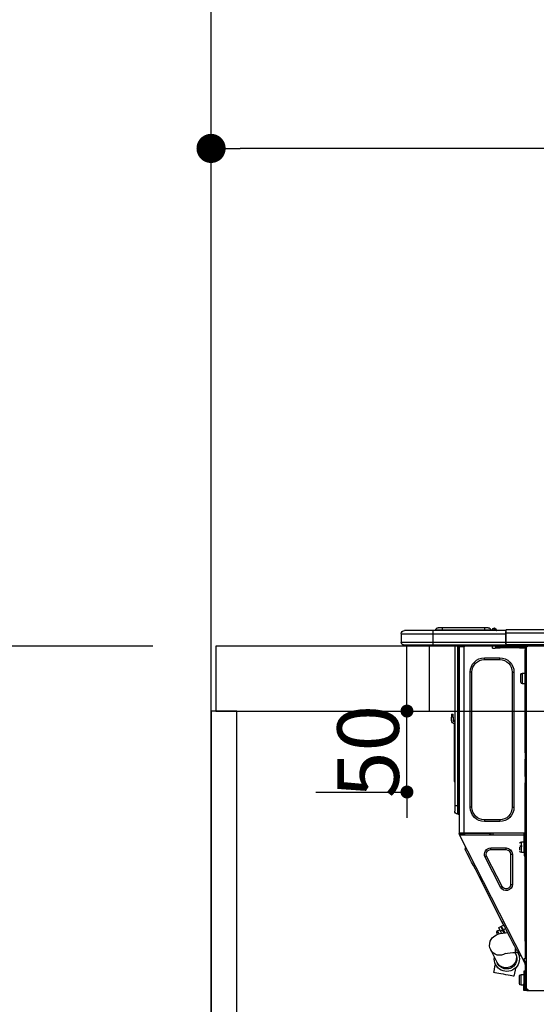
# Model space of a CAD drawing. Extents: x 55896 to 82369, y -11045 to -2175.
# Drawn here: x 56752 to 57071, y -8346 to -7738 of the extents above; entities that cross this region are included whole.
import ezdxf

# ---------------------------------------------------------------- set-up
doc = ezdxf.new("R2010")
doc.units = 0
doc.header["$LTSCALE"] = 50
doc.header["$MEASUREMENT"] = 0
doc.layers.get('0').update_dxf_attribs({"linetype": 'CONTINUOUS'})
doc.layers.get('DEFPOINTS').update_dxf_attribs({"color": 146, "linetype": 'CONTINUOUS'})
for name, color, linetype in [('111-壁仕上', 3, 'CONTINUOUS'), ('122-扉', 6, 'CONTINUOUS'), ('126-甲板', 2, 'CONTINUOUS'), ('150-機器', 8, 'CONTINUOUS'), ('166-寸法B', 11, 'CONTINUOUS')]:
    doc.layers.add(name, color=color, linetype=linetype)
doc.styles.add('KH001', font='txt')
doc.dimstyles.new('KH1xx015', dxfattribs={"dimscale": 10, "dimtxt": 3.8, "dimasz": 0.8, "dimexe": 0.3, "dimexo": 1.2, "dimgap": 0.5, "dimtad": 3, "dimdec": 1, "dimdsep": 46, "dimlunit": 6, "dimtxsty": 'KH001', "dimblk": 'DOT', "dimcen": 1, "dimdle": 1, "dimclrd": 256, "dimclre": 256, "dimclrt": 256, "dimadec": 0, "dimazin": 0, "dimtfac": 1, "dimtdec": 1, "dimtix": 1, "dimtmove": 2, "dimatfit": 3, "dimldrblk": 'CLOSEDBLANK', "dimfxl": 1, "dimtolj": 1, "dimtzin": 0, "dimlwd": -1, "dimlwe": -1, "dimarcsym": 0})
doc.dimstyles.new('KH1xx030', dxfattribs={"dimscale": 30, "dimtxt": 2, "dimasz": 0.6, "dimexe": 0.3, "dimexo": 1.2, "dimgap": 0.5, "dimtad": 3, "dimdec": 1, "dimdsep": 46, "dimlunit": 6, "dimtxsty": 'KH001', "dimblk": 'DOT', "dimcen": 1, "dimdle": 1, "dimclrd": 256, "dimclre": 256, "dimclrt": 256, "dimadec": 0, "dimazin": 0, "dimtfac": 1, "dimtdec": 1, "dimtix": 1, "dimtmove": 2, "dimatfit": 3, "dimldrblk": 'CLOSEDBLANK', "dimfxl": 1, "dimtolj": 1, "dimtzin": 0, "dimlwd": -1, "dimlwe": -1, "dimarcsym": 0})

# ---------------------------------------------------------------- blocks, each defined once
blk = doc.blocks.new('_Dot')
at = {"color": 0, "linetype": 'ByBlock', "lineweight": -2}
blk.add_line((-0.5, 0), (-1, 0), dxfattribs=at)
at = {"color": 0, "linetype": 'ByBlock', "const_width": 0.5}
blk.add_lwpolyline([(-0.25, 0, 1), (0.25, 0, 1)], format="xyb", close=True, dxfattribs=at)
blk = doc.blocks.new('*D54')
at = {"layer": '166-寸法B', "transparency": 16777216}
for p, q in [((56869.83, -7831.29), (56869.83, -7808.37)), ((57519.83, -8088.89), (57519.83, -7808.37)), ((57501.83, -7817.37), (56887.83, -7817.37))]:
    blk.add_line(p, q, dxfattribs=at)
at = {"layer": 'DEFPOINTS', "color": 0, "transparency": 16777216}
for p in [(56869.83, -7817.37), (56869.83, -7867.29), (57519.83, -8124.89)]:
    blk.add_point(p, dxfattribs=at)
at = {"layer": '166-寸法B', "transparency": 16777216, "xscale": 18, "yscale": 18, "zscale": 18, "rotation": 180}
blk.add_blockref('_Dot', (56869.83, -7817.37), dxfattribs=at)
at = {"layer": '166-寸法B', "transparency": 16777216, "xscale": 18, "yscale": 18, "zscale": 18}
blk.add_blockref('_Dot', (57519.83, -7817.37), dxfattribs=at)
at = {"layer": '166-寸法B', "transparency": 16777216, "insert": (57194.83, -7772.37), "char_height": 60, "attachment_point": 5, "style": 'KH001'}
blk.add_mtext('\\A1;650', dxfattribs=at)
blk = doc.blocks.new('_ClosedBlank')
at = {"color": 0, "linetype": 'ByBlock', "lineweight": -2}
for p, q in [((-1, 0.167), (0, 0)), ((-1, 0.167), (-1, -0.167)), ((0, 0), (-1, -0.167))]:
    blk.add_line(p, q, dxfattribs=at)
blk = doc.blocks.new('HT-F6S_D')
at = {"layer": '150-機器', "color": 13, "linetype": 'Continuous'}
for p, q in [((75.61, 9.2), (429.43, 9.2)), ((75.61, 7.24), (429.43, 7.24)), ((429.43, 9.2), (429.43, 9.2)), ((429.43, 7.24), (429.43, 9.2)), ((429.43, 1.47), (429.43, 7.24)), ((429.43, 7.24), (429.72, 7.24)), ((429.72, 8.91), (429.72, 8.81)), ((429.72, 8.91), (429.72, 7.24)), ((429.72, 8.82), (429.72, 8.91)), ((429.72, 8.81), (429.72, 8.82)), ((429.72, 8.81), (429.72, 6.85)), ((429.72, 8.81), (474.75, 8.81)), ((429.72, 8.71), (429.72, 8.65)), ((429.72, 6.85), (429.72, 8.32)), ((429.72, 7.24), (429.72, 0.59)), ((474.75, 6.85), (429.72, 6.85)), ((429.72, 1.47), (429.72, 6.85)), ((435.45, 9.24), (435.05, 8.93)), ((435.46, 9.25), (435.45, 9.24)), ((435.46, 9.25), (435.94, 9.86)), ((435.57, 8.81), (435.62, 8.87)), ((436.71, 10.22), (435.62, 8.87)), ((435.62, 8.87), (436.57, 8.87)), ((435.94, 9.86), (435.97, 9.89)), ((435.97, 9.89), (435.98, 9.91)), ((435.98, 9.91), (435.98, 9.91)), ((436.57, 8.87), (436.75, 9.63)), ((436.57, 8.87), (436.86, 8.81)), ((436.73, 10.26), (436.71, 10.22)), ((436.87, 10.22), (436.71, 10.22)), ((436.74, 10.27), (436.73, 10.26)), ((436.75, 10.28), (436.74, 10.27)), ((436.75, 10.28), (436.87, 10.28)), ((436.75, 9.63), (436.87, 10.22)), ((436.87, 10.22), (436.87, 10.28)), ((438.04, 9.1), (438.04, 9.05)), ((438.04, 8.81), (438.04, 9.1)), ((438.04, 9.05), (438.04, 8.81)), ((439.02, 9.01), (442.94, 9.01)), ((439.02, 9.01), (439.02, 8.81)), ((440.59, 10.57), (442.94, 10.57)), ((442.94, 10.57), (442.94, 9.01)), ((442.94, 10.57), (469.08, 10.57)), ((442.94, 9.01), (469.08, 9.01)), ((442.94, 9.01), (442.94, 8.81)), ((469.08, 10.57), (469.08, 9.01)), ((469.08, 10.57), (471.43, 10.57)), ((469.08, 9.01), (472.99, 9.01)), ((469.08, 9.01), (469.08, 8.81)), ((472.99, 9.01), (472.99, 8.81)), ((472.99, 8.81), (472.99, 9.01)), ((474.75, 8.81), (492.38, 8.81)), ((474.75, 8.81), (474.75, 6.85)), ((494.33, 6.85), (474.75, 6.85)), ((474.75, 6.85), (474.75, 1.47)), ((492.38, 8.81), (492.38, 8.81)), ((494.33, 6.85), (494.33, 1.47)), ((494.33, 6.85), (494.33, 6.85)), ((494.33, 6.85), (494.33, 1.47)), ((75.31, 0), (429.72, 0)), ((75.61, 1.47), (429.43, 1.47)), ((415.69, -0.2), (415.69, 0)), ((429.72, 1.47), (474.75, 1.47)), ((429.72, 0.59), (429.72, 1.47)), ((429.72, 0.59), (429.72, 0)), ((474.75, 0), (429.72, 0)), ((438.01, -1.76), (438.01, 0)), ((455.15, 0), (455.15, -0.69)), ((457.76, 0), (457.75, -1.17)), ((457.99, 0), (457.99, -0.69)), ((458.48, 0), (458.48, -0.69)), ((459.06, 0), (459.06, -99.17)), ((459.45, -99.17), (459.45, 0)), ((461.31, 0), (461.31, -99.17)), ((474.53, -0.05), (474.53, 0)), ((474.75, 1.47), (494.33, 1.47)), ((474.75, 1.47), (474.75, 0)), ((492.87, 0), (474.75, 0)), ((480.31, -0.59), (480.9, 0)), ((492.87, 0), (492.87, 0)), ((494.33, 1.47), (494.33, 1.47)), ((417.26, -1.17), (416.67, -1.17)), ((417.26, -1.17), (417.75, -1.17)), ((417.26, -1.17), (417.26, -212.45)), ((417.75, -3.13), (417.26, -3.13)), ((417.75, -1.17), (417.75, -3.13)), ((417.75, -2.25), (417.85, -2.25)), ((417.75, -66.67), (417.75, -3.13)), ((418.34, -1.76), (418.34, -1.17)), ((418.34, -1.17), (421.27, -1.17)), ((421.27, -1.76), (418.34, -1.76)), ((421.27, -1.17), (421.27, -1.76)), ((421.27, -1.17), (433.12, -1.17)), ((421.27, -1.76), (433.12, -1.76)), ((433.12, -1.76), (433.12, -1.17)), ((433.12, -1.17), (436.06, -1.17)), ((436.06, -1.76), (433.12, -1.76)), ((436.06, -1.17), (436.06, -1.76)), ((436.55, -2.25), (437.52, -2.25)), ((455.54, -116.01), (455.54, -1.16)), ((455.64, -1.17), (455.54, -1.16)), ((455.64, -1.17), (458.47, -1.17)), ((457.99, -0.69), (458.48, -0.69)), ((457.99, -1.17), (457.99, -0.69)), ((458.48, -1.16), (458.47, -1.17)), ((458.48, -0.69), (458.48, -1.16)), ((458.48, -1.16), (458.48, -116.01)), ((480.31, -0.59), (476.8, -0.59)), ((433.51, -9.1), (433.51, -8.03)), ((442.91, -8.03), (433.51, -8.03)), ((442.91, -9.1), (433.51, -9.1)), ((442.91, -9.1), (442.91, -8.03)), ((419.41, -17.43), (417.75, -17.43)), ((419.41, -20.76), (419.41, -17.43)), ((425.78, -16.84), (424.7, -16.84)), ((424.7, -16.84), (424.7, -100.35)), ((425.78, -16.84), (425.78, -100.35)), ((450.64, -100.35), (450.64, -16.84)), ((450.64, -16.84), (451.72, -16.84)), ((451.72, -100.35), (451.72, -16.84)), ((417.75, -24.08), (419.41, -24.08)), ((419.41, -24.08), (419.41, -20.76)), ((420.39, -23.1), (420.39, -18.41)), ((461.46, -47.04), (461.31, -46.38)), ((462.29, -44.74), (462.29, -42.78)), ((463.27, -42.78), (462.29, -42.78)), ((462.29, -44.74), (462.29, -46.7)), ((462.29, -44.74), (463.27, -44.74)), ((463.27, -42.78), (463.27, -44.74)), ((463.27, -46.7), (463.27, -44.74)), ((461.63, -48.71), (461.63, -82.46)), ((417.26, -66.67), (417.75, -66.67)), ((417.75, -66.67), (417.75, -68.63)), ((417.75, -68.63), (417.26, -68.63)), ((417.75, -69.12), (417.26, -69.12)), ((417.26, -70.1), (417.75, -70.1)), ((417.26, -70.59), (417.75, -70.59)), ((417.75, -68.63), (417.75, -69.12)), ((417.75, -69.12), (417.75, -70.1)), ((417.75, -70.1), (417.75, -70.59)), ((417.75, -81.36), (417.75, -70.59)), ((417.26, -81.36), (417.75, -81.36)), ((417.75, -81.85), (417.26, -81.85)), ((417.26, -82.83), (417.75, -82.83)), ((417.26, -83.31), (417.75, -83.31)), ((417.75, -81.36), (417.75, -81.85)), ((417.75, -81.85), (417.75, -82.83)), ((417.75, -82.83), (417.75, -83.31)), ((417.75, -83.31), (417.75, -85.27)), ((461.31, -82.46), (461.63, -82.46)), ((461.63, -84.42), (461.31, -84.42)), ((461.63, -82.46), (461.63, -84.42)), ((417.75, -85.27), (417.26, -85.27)), ((417.75, -116.5), (417.75, -85.27)), ((425.78, -100.35), (424.7, -100.35)), ((450.64, -100.35), (451.72, -100.35)), ((459.06, -99.17), (458.48, -99.17)), ((459.06, -99.17), (459.06, -104.56)), ((459.45, -99.17), (459.06, -99.17)), ((459.45, -104.56), (459.45, -99.17)), ((461.31, -99.17), (459.45, -99.17)), ((461.31, -99.17), (461.31, -102.7)), ((433.51, -108.08), (442.91, -108.08)), ((433.51, -108.08), (433.51, -109.16)), ((433.51, -109.16), (442.91, -109.16)), ((442.91, -108.08), (442.91, -109.16)), ((459.45, -104.56), (459.06, -104.56)), ((417.75, -114.35), (417.85, -114.35)), ((417.85, -114.35), (417.82, -116.31)), ((417.26, -116.99), (417.94, -116.99)), ((417.26, -117.58), (417.75, -117.58)), ((417.75, -119.54), (417.26, -119.54)), ((417.82, -116.31), (417.75, -116.31)), ((418.43, -116.5), (417.75, -116.5)), ((417.75, -117.58), (417.75, -119.54)), ((417.75, -117.58), (417.94, -117.58)), ((417.75, -183.04), (417.75, -119.54)), ((417.81, -116.99), (417.79, -117.58)), ((417.82, -116.31), (417.81, -116.5)), ((455.54, -116.01), (417.82, -116.01)), ((418.8, -116.31), (417.82, -116.31)), ((417.94, -116.99), (417.94, -128.35)), ((418.43, -128.35), (418.43, -116.5)), ((418.43, -117.58), (457.63, -117.58)), ((420.1, -121.59), (418.43, -121.59)), ((418.8, -116.01), (418.8, -116.31)), ((418.8, -116.31), (437.5, -116.31)), ((419.11, -194.25), (458.06, -117.8)), ((420.1, -128.25), (420.1, -121.59)), ((437.52, -117.58), (437.5, -116.31)), ((438.76, -117.58), (438.73, -116.01)), ((439.71, -116.01), (439.73, -117.58)), ((440.15, -116.04), (440.15, -116.01)), ((440.16, -116.16), (440.15, -116.04)), ((440.17, -116.24), (440.16, -116.16)), ((440.17, -116.29), (440.17, -116.24)), ((440.17, -116.31), (440.17, -116.29)), ((440.46, -116.31), (440.17, -116.31)), ((440.47, -116.04), (440.46, -116.16)), ((440.46, -116.16), (440.46, -116.24)), ((440.46, -116.24), (440.46, -116.29)), ((440.46, -116.29), (440.46, -116.31)), ((441.54, -116.31), (440.46, -116.31)), ((440.47, -116.01), (440.47, -116.04)), ((441.54, -116.31), (441.53, -116.01)), ((453.91, -116.31), (441.54, -116.31)), ((453.91, -116.31), (453.9, -116.01)), ((454.99, -116.31), (453.91, -116.31)), ((454.75, -117.58), (455.3, -116.53)), ((454.97, -116.04), (454.97, -116.01)), ((454.98, -116.16), (454.97, -116.04)), ((454.99, -116.24), (454.98, -116.16)), ((454.99, -116.29), (454.99, -116.24)), ((454.99, -116.31), (454.99, -116.29)), ((455.27, -116.31), (454.99, -116.31)), ((455.28, -116.24), (455.27, -116.29)), ((455.27, -116.29), (455.27, -116.31)), ((455.28, -116.01), (455.28, -116.04)), ((455.28, -116.04), (455.28, -116.16)), ((455.28, -116.16), (455.28, -116.24)), ((455.3, -116.53), (455.31, -116.01)), ((458.48, -116.01), (455.54, -116.01)), ((456.28, -116.79), (455.86, -117.58)), ((456.07, -117.58), (456.47, -116.83)), ((456.29, -116.01), (456.28, -116.79)), ((456.47, -116.83), (456.49, -116.01)), ((457.25, -117.03), (456.96, -117.58)), ((457.05, -117.58), (457.5, -116.7)), ((457.27, -116.01), (457.25, -117.03)), ((457.5, -116.7), (457.5, -116.01)), ((457.6, -117.58), (457.99, -116.82)), ((457.63, -117.57), (457.64, -117.55)), ((457.63, -117.58), (457.63, -117.57)), ((458.06, -117.8), (457.63, -117.58)), ((457.64, -117.55), (457.66, -117.51)), ((457.66, -117.51), (457.69, -117.45)), ((457.69, -117.45), (457.73, -117.39)), ((457.73, -117.39), (457.76, -117.31)), ((457.76, -117.31), (457.81, -117.23)), ((457.81, -117.23), (457.85, -117.14)), ((457.99, -116.88), (457.85, -117.14)), ((457.85, -117.14), (458.29, -117.37)), ((457.99, -116.5), (457.99, -116.01)), ((458.48, -116.5), (457.99, -116.5)), ((457.99, -116.88), (457.99, -116.5)), ((458.07, -117.79), (458.06, -117.8)), ((458.08, -117.77), (458.07, -117.79)), ((458.1, -117.73), (458.08, -117.77)), ((458.13, -117.67), (458.1, -117.73)), ((458.16, -117.61), (458.13, -117.67)), ((458.2, -117.53), (458.16, -117.61)), ((458.24, -117.45), (458.2, -117.53)), ((458.29, -117.37), (458.24, -117.45)), ((458.48, -116.99), (458.29, -117.37)), ((458.48, -116.01), (458.48, -116.5)), ((458.48, -116.99), (458.48, -116.5)), ((417.94, -122.97), (417.75, -122.97)), ((417.75, -126.88), (417.94, -126.88)), ((421.08, -124.04), (419.61, -124.04)), ((419.61, -124.53), (421.08, -124.53)), ((421.08, -126.53), (421.08, -124.92)), ((429.56, -126.49), (429.56, -125.41)), ((439.06, -125.41), (429.56, -125.41)), ((439.06, -126.49), (429.56, -126.49)), ((439.06, -126.49), (439.06, -125.41)), ((453.52, -128.87), (454.13, -127.68)), ((454.13, -127.68), (454.57, -126.81)), ((454.93, -126.1), (454.51, -124.78)), ((454.57, -126.81), (454.84, -126.28)), ((454.84, -126.28), (454.93, -126.1)), ((417.94, -128.35), (418.43, -128.35)), ((417.94, -130.31), (417.94, -128.35)), ((418.43, -130.31), (417.94, -130.31)), ((418.43, -128.25), (420.1, -128.25)), ((418.43, -128.35), (418.43, -130.31)), ((426.76, -129.3), (425.68, -129.3)), ((425.68, -129.3), (425.68, -147.93)), ((426.76, -129.3), (426.76, -147.93)), ((432.06, -149.2), (441.56, -130.57)), ((433.02, -149.69), (442.52, -131.06)), ((441.56, -130.57), (442.52, -131.06)), ((450.85, -134.12), (451.87, -132.12)), ((451.87, -132.12), (452.76, -130.36)), ((452.76, -130.36), (453.52, -128.87)), ((447.31, -141.06), (448.55, -138.63)), ((448.55, -138.63), (449.74, -136.3)), ((449.74, -136.3), (450.85, -134.12)), ((431.91, -171.29), (446.04, -143.55)), ((446.04, -143.55), (445.17, -143.1)), ((446.04, -143.55), (447.31, -141.06)), ((426.76, -147.93), (425.68, -147.93)), ((432.06, -149.2), (433.02, -149.69)), ((428.22, -178.53), (429.41, -176.2)), ((429.41, -176.2), (430.64, -173.77)), ((429.85, -175.33), (431.25, -176.04)), ((431.25, -176.04), (430.33, -177.83)), ((430.64, -173.77), (431.91, -171.29)), ((430.85, -177.91), (431.68, -176.26)), ((432.42, -173.74), (431.02, -173.03)), ((431.91, -171.29), (431.04, -170.84)), ((431.25, -176.04), (431.73, -175.09)), ((432.17, -175.31), (431.68, -176.26)), ((431.68, -176.26), (433.08, -176.97)), ((431.73, -175.09), (432.1, -174.36)), ((432.1, -174.36), (432.34, -173.9)), ((432.54, -174.58), (432.17, -175.31)), ((432.34, -173.9), (432.42, -173.74)), ((432.77, -174.12), (432.54, -174.58)), ((432.85, -173.97), (432.77, -174.12)), ((434.25, -174.68), (432.85, -173.97)), ((433.56, -176.02), (433.08, -176.97)), ((433.94, -175.29), (433.56, -176.02)), ((434.78, -176.65), (433.56, -176.03)), ((434.17, -174.83), (433.94, -175.29)), ((434.25, -174.68), (434.17, -174.83)), ((426.09, -182.71), (427.1, -180.72)), ((427.1, -180.72), (428.22, -178.53)), ((429.96, -177.78), (428.66, -177.66)), ((431.62, -178.01), (429.96, -177.78)), ((431.08, -177.45), (430.64, -177.23)), ((433.32, -178.36), (431.62, -178.01)), ((433.08, -176.97), (432.46, -178.19)), ((434.58, -178.74), (433.32, -178.36)), ((433.84, -178.49), (433.88, -178.42)), ((433.88, -178.42), (434.3, -177.59)), ((434.3, -177.59), (434.6, -177)), ((435.57, -179.14), (434.58, -178.74)), ((434.6, -177), (434.76, -176.69)), ((434.76, -176.69), (434.78, -176.65)), ((434.78, -178.82), (434.81, -178.75)), ((434.81, -178.75), (434.99, -178.4)), ((434.99, -178.4), (435.11, -178.15)), ((435.11, -178.15), (435.21, -177.97)), ((436.46, -179.63), (435.57, -179.14)), ((437.31, -180.24), (436.46, -179.63)), ((438.1, -181.02), (437.31, -180.24)), ((438.79, -181.96), (438.1, -181.02)), ((439.34, -183.09), (438.79, -181.96)), ((417.26, -183.04), (417.75, -183.04)), ((417.75, -183.04), (417.75, -193.81)), ((423.11, -188.56), (423.38, -188.03)), ((423.38, -188.03), (423.82, -187.16)), ((423.65, -190.08), (423.65, -187.5)), ((423.82, -187.16), (424.43, -185.96)), ((424.43, -185.96), (425.19, -184.47)), ((425.19, -184.47), (426.09, -182.71)), ((435.15, -196.11), (439.05, -188.37)), ((439.05, -188.37), (439.51, -187.18)), ((439.68, -184.39), (439.34, -183.09)), ((439.51, -187.18), (439.74, -185.86)), ((439.74, -185.86), (439.68, -184.39)), ((417.75, -193.81), (417.26, -193.81)), ((417.26, -196.81), (418.45, -194.47)), ((418.24, -193.81), (417.75, -193.81)), ((419.11, -194.25), (418.24, -193.81)), ((418.45, -194.47), (418.49, -194.38)), ((418.89, -194.69), (418.45, -194.47)), ((418.49, -194.38), (418.54, -194.3)), ((418.54, -194.3), (418.58, -194.22)), ((418.58, -194.22), (418.61, -194.16)), ((418.61, -194.16), (418.64, -194.1)), ((418.64, -194.1), (418.66, -194.06)), ((418.66, -194.06), (418.67, -194.04)), ((418.67, -194.04), (418.67, -194.03)), ((418.93, -194.6), (418.89, -194.69)), ((418.97, -194.52), (418.93, -194.6)), ((419.01, -194.45), (418.97, -194.52)), ((419.04, -194.38), (419.01, -194.45)), ((419.07, -194.33), (419.04, -194.38)), ((419.09, -194.29), (419.07, -194.33)), ((419.11, -194.26), (419.09, -194.29)), ((419.11, -194.25), (419.11, -194.26)), ((421.51, -191.7), (420.19, -192.13)), ((421.24, -190.08), (423.65, -190.08)), ((421.51, -191.7), (421.6, -191.52)), ((421.6, -191.52), (421.87, -190.99)), ((423.02, -188.73), (421.7, -189.16)), ((421.87, -190.99), (422.31, -190.12)), ((422.31, -190.12), (422.34, -190.08)), ((423.02, -188.73), (423.11, -188.56)), ((423.57, -191.05), (423.56, -191.05)), ((423.58, -191.02), (423.57, -191.05)), ((423.6, -190.97), (423.58, -191.02)), ((423.64, -190.9), (423.6, -190.97)), ((423.68, -190.82), (423.64, -190.9)), ((423.73, -190.71), (423.68, -190.82)), ((423.8, -190.59), (423.73, -190.71)), ((423.87, -190.44), (423.8, -190.59)), ((424.05, -190.08), (423.87, -190.44)), ((417.26, -197.47), (417.75, -197.47)), ((417.26, -197.96), (417.75, -197.96)), ((417.75, -199.92), (417.26, -199.92)), ((417.75, -196.92), (418.89, -194.69)), ((417.75, -197.47), (417.75, -196.92)), ((417.75, -197.47), (417.75, -197.96)), ((417.75, -197.96), (417.75, -199.92)), ((417.75, -199.92), (417.75, -210.98)), ((423.81, -199.62), (424.05, -200.95)), ((434.84, -196.73), (434.85, -196.72)), ((434.85, -196.72), (434.86, -196.69)), ((434.86, -196.69), (434.89, -196.64)), ((434.89, -196.64), (434.92, -196.57)), ((434.92, -196.57), (434.97, -196.49)), ((434.97, -196.49), (435.02, -196.38)), ((435.02, -196.38), (435.08, -196.26)), ((435.08, -196.26), (435.15, -196.11)), ((436.48, -198.73), (436.2, -197.15)), ((436.8, -200.54), (436.48, -198.73)), ((437.14, -202.42), (436.8, -200.54)), ((418.04, -204.91), (417.75, -204.91)), ((418.04, -201.58), (418.63, -201.58)), ((418.04, -209.41), (418.04, -201.58)), ((418.63, -201.58), (418.63, -209.41)), ((420.29, -203.54), (418.63, -203.54)), ((420.29, -206.87), (420.29, -203.54)), ((421.27, -209.22), (421.27, -204.52)), ((424.05, -200.95), (424.37, -202.76)), ((424.37, -202.76), (424.7, -204.64)), ((424.7, -204.64), (424.8, -204.62)), ((424.8, -204.62), (425.24, -204.54)), ((425.24, -204.54), (426.01, -204.4)), ((426.01, -204.4), (427.06, -204.22)), ((427.06, -204.22), (428.34, -203.99)), ((428.34, -203.99), (429.77, -203.73)), ((429.77, -203.73), (431.26, -203.47)), ((431.26, -203.47), (432.74, -203.2)), ((432.74, -203.2), (434.11, -202.96)), ((434.11, -202.96), (435.29, -202.75)), ((435.29, -202.75), (436.22, -202.58)), ((436.22, -202.58), (436.85, -202.47)), ((436.85, -202.47), (437.12, -202.42)), ((437.12, -202.42), (437.14, -202.42)), ((416.67, -212.45), (417.26, -212.45)), ((417.26, -210.98), (417.75, -210.98)), ((417.26, -212.94), (417.26, -212.45)), ((417.75, -208.83), (418.04, -208.83)), ((417.75, -209.02), (418.04, -209.02)), ((418.04, -209.61), (417.75, -209.61)), ((417.75, -210.98), (417.75, -212.94)), ((418.63, -209.41), (418.04, -209.41)), ((418.04, -209.41), (418.04, -212.94)), ((418.63, -213.52), (418.63, -209.41)), ((418.63, -210.2), (420.29, -210.2)), ((420.29, -210.2), (420.29, -206.87)), ((416.18, -213.52), (-2.25, -213.52)), ((416.18, -212.94), (416.18, -213.52)), ((416.18, -212.94), (416.67, -212.94)), ((416.67, -213.52), (416.18, -213.52)), ((416.67, -212.94), (416.67, -213.52)), ((416.67, -212.94), (418.04, -212.94)), ((416.67, -213.52), (418.63, -213.52))]:
    blk.add_line(p, q, dxfattribs=at)
for points in [[(435.45, 9.24), (435.38, 9.14), (435.33, 9.04), (435.32, 8.96), (435.33, 8.9), (435.38, 8.85), (435.4, 8.84)], [(455.3, -116.53), (455.31, -116.53), (455.33, -116.54), (455.37, -116.55), (455.42, -116.56), (455.49, -116.58), (455.57, -116.6), (455.65, -116.62), (455.75, -116.65), (455.86, -116.68), (455.97, -116.71), (456.09, -116.74), (456.21, -116.77), (456.28, -116.79)], [(456.47, -116.83), (456.57, -116.86), (456.67, -116.88), (456.76, -116.91), (456.85, -116.93), (456.93, -116.95), (457.01, -116.97), (457.07, -116.99), (457.13, -117), (457.18, -117.01), (457.21, -117.02), (457.24, -117.03), (457.25, -117.03), (457.25, -117.03)]]:
    blk.add_lwpolyline(points, dxfattribs=at)
for centre, radius, start, end in [((429.43, 8.91), 0.294, 0.00004, 90), ((429.43, 8.91), 0.294, 0.00004, 90), ((429.43, 8.91), 0.294, 0.00004, 90), ((429.43, 8.91), 0.294, 0.00004, 90), ((434.54, 9.99), 1.17, 270, 296.15339), ((435.14, 9.91), 1.1, 270.00577, 283.73945), ((435.62, 7.89), 0.977, 89.7394, 102.57845), ((436.7, 9.25), 0.973, 89.70022, 141.30493), ((436.75, 9.3), 0.979, 90, 141.34019), ((436.87, 9.1), 1.17, 0, 90), ((436.87, 9.05), 1.17, 0.08006, 90.0802), ((436.9, 9.18), 1.09, 17.20047, 80.56994), ((436.95, 9.17), 1.07, 19.97639, 82.96778), ((436.87, 9.1), 1.18, 0.00138, 22.02022), ((439.04, 9.99), 1.17, 202.02431, 268.81134), ((439.04, 9.99), 1.17, 202.02431, 268.81106), ((436.87, 9.1), 1.18, 0.00138, 22.02022), ((438.92, 9.11), 0.879, 180.06293, 199.584), ((440.59, 9.01), 1.57, 90, 179.99996), ((471.43, 9.01), 1.57, 0.00004, 90), ((471.43, 9.01), 1.57, 0.00004, 90), ((492.38, 6.85), 1.96, 0.00004, 90), ((492.38, 6.85), 1.96, 0.00004, 90), ((426.32, -0.05), 3.46, 10.71125, 26.15752), ((492.87, 1.47), 1.47, 270, 0.00004), ((492.87, 1.47), 1.47, 270, 0.00004), ((416.67, -0.2), 0.979, 180, 270), ((417.85, -1.76), 0.49, 270, 0), ((430.87, -1.76), 1.96, 115.84193, 162.5424), ((436.55, -1.76), 0.49, 180, 270), ((437.52, -1.76), 0.49, 270, 0), ((455.64, -0.69), 0.49, 180, 258.46304), ((433.51, -16.84), 8.81, 90, 180), ((433.51, -16.84), 7.73, 90, 180), ((442.91, -16.84), 8.81, 0, 90), ((442.91, -16.84), 7.73, 0, 90), ((419.41, -18.41), 0.979, 0, 90), ((419.41, -23.1), 0.979, 270, 0), ((461.31, -46.7), 0.979, 270, 0), ((461.31, -46.7), 1.96, 270, 0), ((453.6, -48.71), 8.03, 7.61018, 12), ((433.51, -100.35), 8.81, 180, 270), ((433.51, -100.35), 7.73, 180, 270), ((442.91, -100.35), 7.73, 270, 0), ((442.91, -100.35), 8.81, 270, 0), ((459.45, -102.7), 1.86, 270, 0), ((459.06, -105.15), 0.587, 90, 180), ((420.1, -122.57), 0.979, 0, 90), ((420.1, -127.27), 0.979, 270, 0), ((429.56, -129.3), 3.88, 90, 180), ((429.56, -129.3), 2.81, 90, 180), ((439.06, -129.3), 3.88, 333, 90), ((439.06, -129.3), 2.81, 333, 90), ((429.56, -147.93), 3.88, 180, 333), ((429.56, -147.93), 2.81, 180, 333), ((434.34, -177.52), 0.979, 333, 63), ((433.47, -185.49), 6.28, 235.31699, 333.28142), ((429.11, -193.92), 7.78, 153, 8.23982), ((429.2, -193.89), 6.31, 153.31409, 200.20375), ((429.37, -193.2), 6.15, 153.39519, 200.86496), ((424.64, -218.44), 28.38, 78.33052, 91.99603), ((429.2, -193.89), 6.31, 200.20375, 333.31409), ((429.55, -193.19), 6.32, 200.33885, 332.44583), ((420.29, -204.52), 0.979, 0, 90), ((416.67, -212.94), 0.49, 90, 180), ((420.29, -209.22), 0.979, 270, 0)]:
    blk.add_arc(centre, radius, start, end, dxfattribs=at)
at = {"layer": 'DEFPOINTS', "color": 13, "linetype": 'Continuous'}
blk.add_line((476.8, -41.29), (476.8, 0), dxfattribs=at)
blk = doc.blocks.new('*D75')
at = {"layer": 'DEFPOINTS', "transparency": 16777216}
for p, q in [((56990.83, -8156.89), (56990.83, -8148.89)), ((56934.61, -8164.89), (56993.83, -8164.89)), ((56990.83, -8214.89), (56990.83, -8164.89)), ((56934.61, -8214.89), (56993.83, -8214.89)), ((56990.83, -8222.89), (56990.83, -8230.89))]:
    blk.add_line(p, q, dxfattribs=at)
at = {"layer": 'DEFPOINTS', "color": 0, "transparency": 16777216}
for p in [(56922.61, -8164.89), (56990.83, -8164.89), (56922.61, -8214.89)]:
    blk.add_point(p, dxfattribs=at)
at = {"layer": 'DEFPOINTS', "transparency": 16777216, "xscale": 8, "yscale": 8, "zscale": 8}
for p, rotation in [((56990.83, -8164.89), 270), ((56990.83, -8214.89), 90)]:
    blk.add_blockref('_Dot', p, dxfattribs=dict(at, rotation=rotation))
at = {"layer": 'DEFPOINTS', "transparency": 16777216, "insert": (56966.83, -8189.89), "char_height": 38, "attachment_point": 5, "rotation": 90, "style": 'KH001'}
blk.add_mtext('\\A1;50', dxfattribs=at)
blk = doc.blocks.new('*D253')
at = {"layer": '166-寸法B', "transparency": 16777216}
for p, q in [((56833.83, -8124.89), (56471.28, -8124.89)), ((56480.28, -8966.89), (56480.28, -8142.89)), ((56833.83, -8984.89), (56471.28, -8984.89))]:
    blk.add_line(p, q, dxfattribs=at)
at = {"layer": 'DEFPOINTS', "color": 0, "transparency": 16777216}
for p in [(56480.28, -8124.89), (56869.83, -8124.89), (56869.83, -8984.89)]:
    blk.add_point(p, dxfattribs=at)
at = {"layer": '166-寸法B', "transparency": 16777216, "xscale": 18, "yscale": 18, "zscale": 18}
for p, rotation in [((56480.28, -8124.89), 90), ((56480.28, -8984.89), 270)]:
    blk.add_blockref('_Dot', p, dxfattribs=dict(at, rotation=rotation))
at = {"layer": '166-寸法B', "transparency": 16777216, "insert": (56430.25, -8554.89), "char_height": 60, "attachment_point": 5, "rotation": 90, "style": 'KH001'}
blk.add_mtext('\\A1;860(910)', dxfattribs=at)
blk = doc.blocks.new('*D259')
at = {"layer": '166-寸法B', "transparency": 16777216}
for p, q in [((56833.83, -7289.89), (56471.28, -7289.89)), ((56480.28, -8106.89), (56480.28, -7307.89)), ((56833.83, -8124.89), (56471.28, -8124.89))]:
    blk.add_line(p, q, dxfattribs=at)
at = {"layer": 'DEFPOINTS', "color": 0, "transparency": 16777216}
for p in [(56480.28, -7289.89), (56869.83, -7289.89), (56869.83, -8124.89)]:
    blk.add_point(p, dxfattribs=at)
at = {"layer": '166-寸法B', "transparency": 16777216, "xscale": 18, "yscale": 18, "zscale": 18}
for p, rotation in [((56480.28, -7289.89), 90), ((56480.28, -8124.89), 270)]:
    blk.add_blockref('_Dot', p, dxfattribs=dict(at, rotation=rotation))
at = {"layer": '166-寸法B', "transparency": 16777216, "insert": (56430.25, -7707.39), "char_height": 60, "attachment_point": 5, "rotation": 90, "style": 'KH001'}
blk.add_mtext('\\A1;835(785)', dxfattribs=at)
blk = doc.blocks.new('*D261')
at = {"layer": '166-寸法B', "transparency": 16777216}
for p, q in [((56833.83, -7289.89), (56336.28, -7289.89)), ((56345.28, -8966.89), (56345.28, -7307.89)), ((56800.57, -8984.89), (56336.28, -8984.89))]:
    blk.add_line(p, q, dxfattribs=at)
at = {"layer": 'DEFPOINTS', "color": 0, "transparency": 16777216}
for p in [(56345.28, -7289.89), (56869.83, -7289.89), (56836.57, -8984.89)]:
    blk.add_point(p, dxfattribs=at)
at = {"layer": '166-寸法B', "transparency": 16777216, "xscale": 18, "yscale": 18, "zscale": 18}
for p, rotation in [((56345.28, -7289.89), 90), ((56345.28, -8984.89), 270)]:
    blk.add_blockref('_Dot', p, dxfattribs=dict(at, rotation=rotation))
at = {"layer": '166-寸法B', "transparency": 16777216, "insert": (56296.47, -8137.39), "char_height": 60, "attachment_point": 5, "rotation": 90, "style": 'KH001'}
blk.add_mtext('\\A1;1,695', dxfattribs=at)

msp = doc.modelspace()

# ---------------------------------------------------------------- linework, layer by layer
at = {"layer": '111-壁仕上', "ltscale": 2}
msp.add_line((56869.83, -8984.89), (56869.83, -6584.89), dxfattribs=at)
at = {"layer": '122-扉', "color": 253}
msp.add_lwpolyline([(56885.83, -8164.89), (56869.83, -8164.89), (56869.83, -8834.89), (56885.83, -8834.89)], close=True, dxfattribs=at)
at = {"layer": '126-甲板'}
msp.add_line((56990.83, -8164.89), (56990.83, -8124.89), dxfattribs=at)
for points in [[(59141.83, -8124.89), (56872.83, -8124.89), (56872.83, -8164.89), (59141.83, -8164.89)], [(57519.83, -8124.89), (56872.83, -8124.89), (56872.83, -8164.89), (57519.83, -8164.89)]]:
    msp.add_lwpolyline(points, close=True, dxfattribs=at)

# ---------------------------------------------------------------- block references
at = {"layer": '150-機器', "xscale": -1}
msp.add_blockref('HT-F6S_D', (57481.63, -8124), dxfattribs=at)

# ---------------------------------------------------------------- dimensions: what is measured, and where the dimension line sits
at = {"layer": '166-寸法B'}
for base, p1, p2, angle, picture, middle in [((56345.28, -7289.89), (56836.57, -8984.89), (56869.83, -7289.89), 90, '*D261', (56296.47, -8137.39)), ((56869.83, -7817.37), (57519.83, -8124.89), (56869.83, -7867.29), 180, '*D54', (57194.83, -7772.37))]:
    dim = msp.add_linear_dim(base=base, p1=p1, p2=p2, angle=angle, dimstyle='KH1xx030', dxfattribs=at)
    dim.commit()
    dim.dimension.update_dxf_attribs({"geometry": picture, "text_midpoint": middle})
for base, p1, p2, override, picture, middle in [((56480.28, -7289.89), (56869.83, -8124.89), (56869.83, -7289.89), {"dimpost": '(785)'}, '*D259', (56430.25, -7707.39)), ((56480.28, -8124.89), (56869.83, -8984.89), (56869.83, -8124.89), {"dimpost": '(910)'}, '*D253', (56430.25, -8554.89))]:
    dim = msp.add_linear_dim(base=base, p1=p1, p2=p2, angle=90, dimstyle='KH1xx030', override=override, dxfattribs=at)
    dim.commit()
    dim.dimension.update_dxf_attribs({"geometry": picture, "text_midpoint": middle})
at = {"layer": 'DEFPOINTS'}
dim = msp.add_linear_dim(base=(56990.83, -8164.89), p1=(56922.61, -8214.89), p2=(56922.61, -8164.89), angle=90, dimstyle='KH1xx015', dxfattribs=at)
dim.commit()
dim.dimension.update_dxf_attribs({"geometry": '*D75', "text_midpoint": (56966.83, -8189.89)})

doc.saveas('drawing.dxf')
